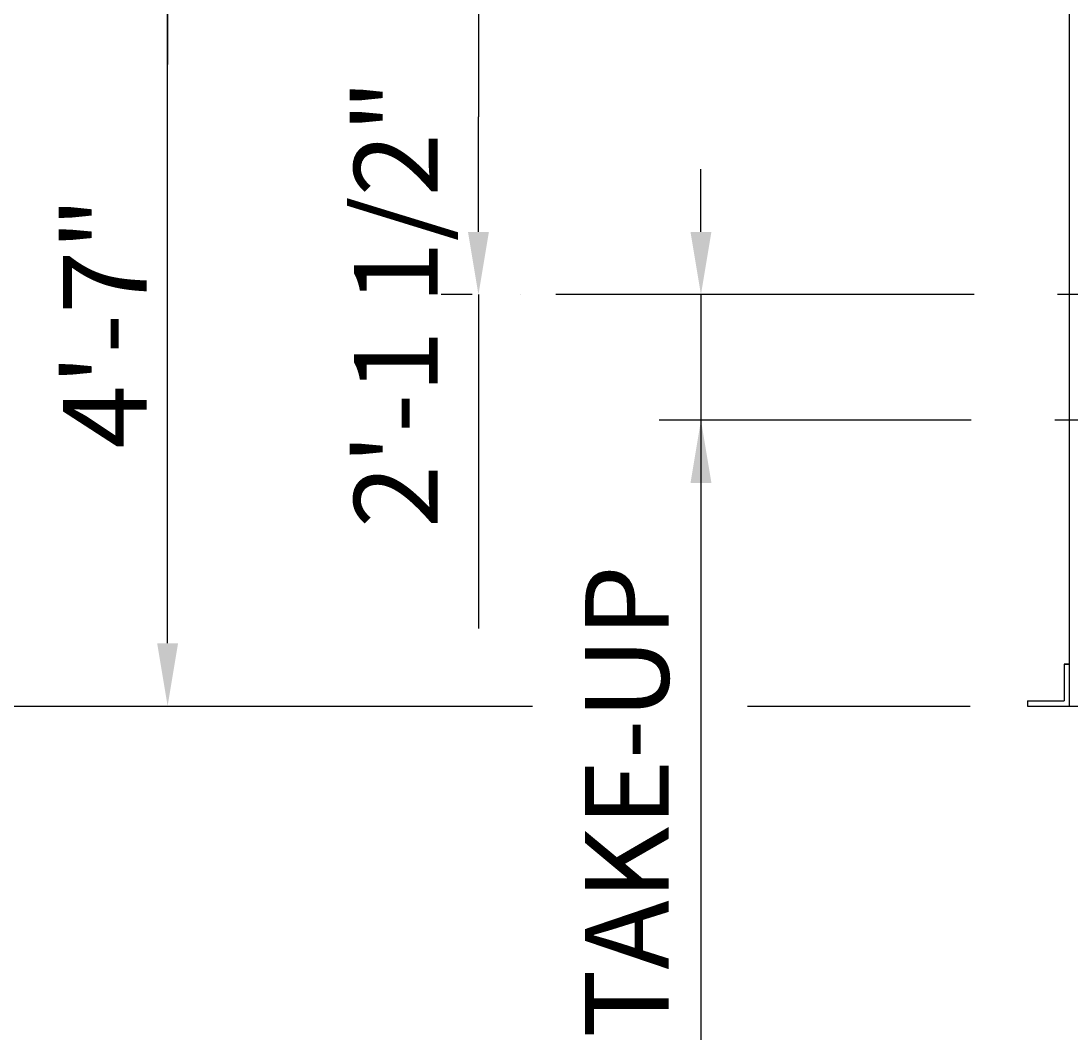
# Model space of a CAD drawing. Extents: x 16 to 1633, y 16 to 1106.
# Drawn here: x 734 to 809, y 405 to 478 of the extents above; entities that cross this region are included whole.
import ezdxf
from ezdxf.enums import TextEntityAlignment as Align

# ---------------------------------------------------------------- set-up
doc = ezdxf.new("R2010")
doc.units = 0
doc.header["$LTSCALE"] = 24
doc.header["$MEASUREMENT"] = 0
doc.linetypes.add('CENTER', pattern=[2, 1.25, -0.25, 0.25, -0.25])
doc.layers.get('0').update_dxf_attribs({"color": 4, "linetype": 'CONTINUOUS'})
doc.layers.get('DEFPOINTS').update_dxf_attribs({"linetype": 'CONTINUOUS'})
for name, color, linetype in [('CL', 7, 'CENTER'), ('DI', 11, 'CONTINUOUS'), ('OB', 4, 'CONTINUOUS')]:
    doc.layers.add(name, color=color, linetype=linetype)
doc.styles.add('ROMANS', font='romans', dxfattribs={"height": 6})
doc.dimstyles.get("Standard").update_dxf_attribs({"dimtxt": 0.18, "dimasz": 0.18, "dimexe": 0.18, "dimexo": 0.0625, "dimgap": 0.09, "dimtad": 0, "dimtih": 1, "dimtoh": 1, "dimdec": 4, "dimzin": 0, "dimdsep": 46, "dimtxsty": 'Standard', "dimcen": 0.09, "dimadec": 0, "dimazin": 0, "dimtfac": 1, "dimtdec": 4, "dimtofl": 0, "dimtmove": 0, "dimatfit": 3, "dimfxl": 0, "dimtolj": 1, "dimtzin": 0, "dimarcsym": 0})

# ---------------------------------------------------------------- blocks, each defined once
blk = doc.blocks.new('*D173')
at = {"color": 0, "linetype": 'ByBlock'}
for p, q in [((259.165, 1815.722), (259.165, 1861.722)), ((259.165, 1811.222), (259.165, 1815.722)), ((317.847, 1806.722), (256.165, 1806.722)), ((259.165, 1787.972), (259.165, 1806.722)), ((318.023, 1787.972), (256.165, 1787.972)), ((259.165, 1783.472), (259.165, 1778.972))]:
    blk.add_line(p, q, dxfattribs=at)
for points in [[(258.415, 1811.222), (259.915, 1811.222), (259.165, 1806.722)], [(258.415, 1783.472), (259.915, 1783.472), (259.165, 1787.972)]]:
    blk.add_solid(points, dxfattribs=at)
at = {"layer": 'DEFPOINTS', "color": 0, "linetype": 'ByBlock'}
for p in [(259.165, 1806.722), (320.847, 1806.722), (321.023, 1787.972)]:
    blk.add_point(p, dxfattribs=at)
at = {"color": 0, "linetype": 'ByBlock', "style": 'ROMANS'}
blk.add_text('1\'-6 3/4"', height=6, rotation=90, dxfattribs=at).set_placement((254.665, 1838.722), align=Align.MIDDLE_CENTER)
blk = doc.blocks.new('*D174')
at = {"color": 0, "linetype": 'ByBlock'}
for p, q in [((318.024, 1787.972), (278.464, 1787.972)), ((281.464, 1783.472), (281.464, 1775.222)), ((281.464, 1766.972), (281.464, 1775.222)), ((284.464, 1762.472), (284.464, 1762.472))]:
    blk.add_line(p, q, dxfattribs=at)
for points in [[(280.714, 1783.472), (282.214, 1783.472), (281.464, 1787.972)], [(280.714, 1766.972), (282.214, 1766.972), (281.464, 1762.472)]]:
    blk.add_solid(points, dxfattribs=at)
at = {"layer": 'DEFPOINTS', "color": 0, "linetype": 'ByBlock'}
for p in [(321.024, 1787.972), (281.464, 1762.472), (281.464, 1762.472)]:
    blk.add_point(p, dxfattribs=at)
at = {"color": 0, "linetype": 'ByBlock', "style": 'ROMANS'}
blk.add_text('2\'-1 1/2"', height=6, rotation=90, dxfattribs=at).set_placement((275.534, 1761.833), align=Align.MIDDLE_CENTER)
blk = doc.blocks.new('*D172')
at = {"color": 0, "linetype": 'ByBlock'}
for p, q in [((318.023, 1787.972), (256.165, 1787.972)), ((259.165, 1737.472), (259.165, 1783.472)), ((256.165, 1732.972), (256.165, 1732.972))]:
    blk.add_line(p, q, dxfattribs=at)
for points in [[(258.415, 1783.472), (259.915, 1783.472), (259.165, 1787.972)], [(258.415, 1737.472), (259.915, 1737.472), (259.165, 1732.972)]]:
    blk.add_solid(points, dxfattribs=at)
at = {"layer": 'DEFPOINTS', "color": 0, "linetype": 'ByBlock'}
for p in [(259.165, 1787.972), (321.023, 1787.972), (259.165, 1732.972)]:
    blk.add_point(p, dxfattribs=at)
at = {"color": 0, "linetype": 'ByBlock', "style": 'ROMANS'}
blk.add_text('4\'-7"', height=6, rotation=90, dxfattribs=at).set_placement((254.665, 1760.472), align=Align.MIDDLE_CENTER)
blk = doc.blocks.new('*D10')
at = {"color": 0, "linetype": 'ByBlock'}
for p, q in [((1444.02, 462.657), (1444.02, 467.157)), ((1441.02, 458.157), (1441.02, 458.157)), ((1444.02, 458.157), (1444.02, 449.157)), ((1441.02, 449.157), (1441.02, 449.157)), ((1444.02, 444.657), (1444.02, 440.157)), ((1444.02, 440.157), (1444.02, 428.157))]:
    blk.add_line(p, q, dxfattribs=at)
for points in [[(1443.27, 462.657), (1444.77, 462.657), (1444.02, 458.157)], [(1443.27, 444.657), (1444.77, 444.657), (1444.02, 449.157)]]:
    blk.add_solid(points, dxfattribs=at)
at = {"layer": 'DEFPOINTS', "color": 0, "linetype": 'ByBlock'}
for p in [(1444.02, 458.157), (1444.02, 449.157), (1444.02, 449.157)]:
    blk.add_point(p, dxfattribs=at)

msp = doc.modelspace()

# ---------------------------------------------------------------- linework, layer by layer
at = {"layer": 'CL'}
for p, q in [((849.86876, 458.15735), (763.63233, 458.15735)), ((849.66959, 449.15735), (779.28057, 449.15735))]:
    msp.add_line(p, q, dxfattribs=at)
at = {"layer": 'DI'}
for p, q in [((766.31908, 458.15735), (766.31908, 434.21456)), ((782.28057, 458.15735), (782.28063, 404.70602)), ((672.93772, 428.65735), (770.20129, 428.65735)), ((785.61685, 428.65735), (801.60149, 428.65735))]:
    msp.add_line(p, q, dxfattribs=at)
at = {"layer": 'OB'}
for p, q in [((808.70316, 524.65735), (808.70099, 428.65735)), ((808.70099, 431.65735), (808.32599, 431.65735)), ((808.32781, 431.65735), (808.32781, 429.03235)), ((808.32781, 431.65735), (808.70281, 431.65735)), ((808.70099, 431.65735), (808.45099, 431.65735)), ((805.70281, 429.03235), (808.32781, 429.03235)), ((805.70281, 429.03235), (805.70281, 428.65735)), ((805.70281, 428.65735), (860.20099, 428.65735))]:
    msp.add_line(p, q, dxfattribs=at)

# ---------------------------------------------------------------- texts
at = {"layer": 'DI', "style": 'ROMANS'}
msp.add_text('TAKE-UP', height=6, rotation=90, dxfattribs=at).set_placement((779.9674, 404.84969))

# ---------------------------------------------------------------- dimensions: what is measured, and where the dimension line sits
at = {"layer": 'DI'}
for base, p1, p2, picture, middle in [((744.01973, 502.40735), (805.8783, 483.65735), (805.70179, 502.40735), '*D173', (739.51973, 534.40735)), ((744.01973, 483.65735), (744.01973, 428.65735), (805.8783, 483.65735), '*D172', (739.51973, 456.15735))]:
    dim = msp.add_linear_dim(base=base, p1=p1, p2=p2, angle=90, dimstyle='Standard', dxfattribs=at)
    dim.commit()
    dim.dimension.update_dxf_attribs({"geometry": picture, "text_midpoint": middle, "insert": (484.85481, -1304.3147)})
dim = msp.add_linear_dim(base=(766.31914, 458.15735), p1=(805.87835, 483.65735), p2=(766.31908, 458.15735), angle=90, dimstyle='Standard', dxfattribs=at)
dim.commit()
dim.dimension.update_dxf_attribs({"geometry": '*D174', "text_midpoint": (760.3893, 457.51819), "dimtype": 128, "insert": (484.85481, -1304.3147)})
dim = msp.add_linear_dim(base=(782.28057, 449.15735), p1=(782.28057, 458.15735), p2=(782.28057, 449.15735), angle=90, text='  ', dimstyle='Standard', dxfattribs=at)
dim.commit()
dim.dimension.update_dxf_attribs({"geometry": '*D10', "text_midpoint": (757.0916, 434.15735), "insert": (-661.73936, 0)})

doc.saveas('drawing.dxf')
